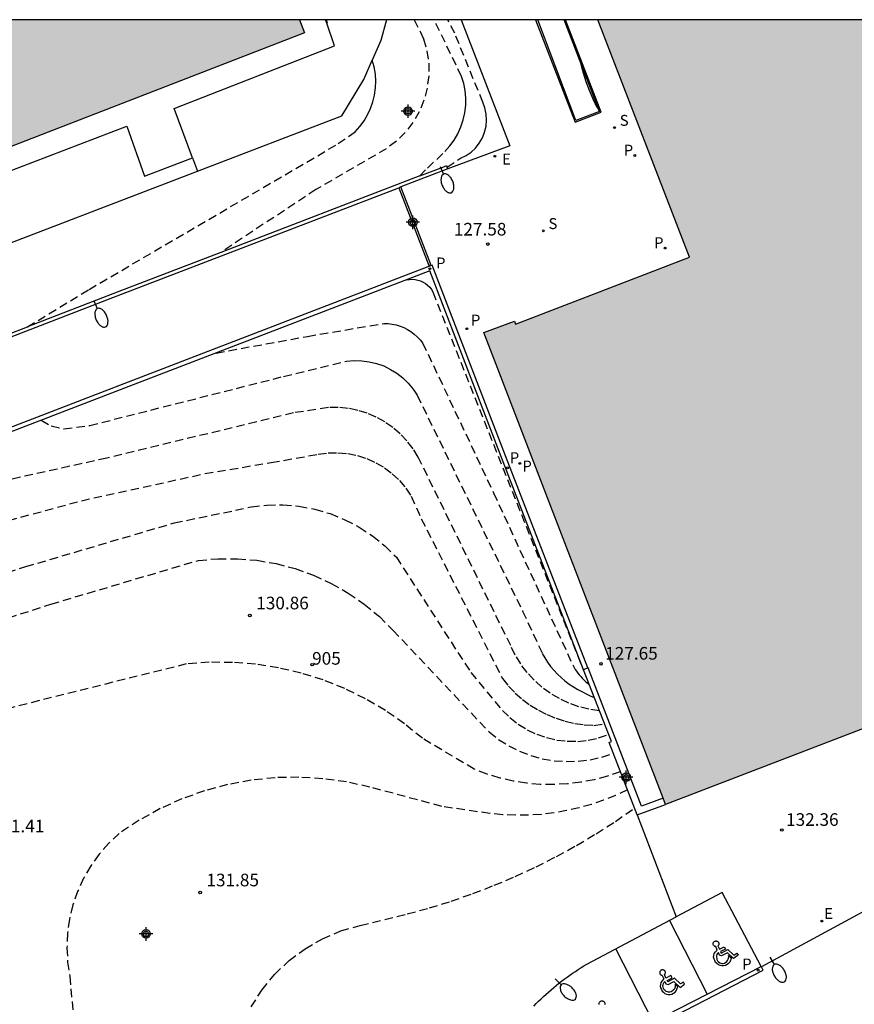
# Model space of a CAD drawing. Units: metres. Extents: x 582393 to 582745, y 4793040 to 4793291.
# Drawn here: x 582635 to 582684, y 4793232 to 4793290 of the extents above; entities that cross this region are included whole.
import ezdxf
from ezdxf.enums import TextEntityAlignment as Align

# ---------------------------------------------------------------- set-up
doc = ezdxf.new("R2010")
doc.units = ezdxf.units.M
doc.header["$MEASUREMENT"] = 0
doc.linetypes.add('TRAZOS_NORMALES', pattern=[0.75, 0.5, -0.25])
for name, color, linetype in [('010106', 9, 'Continuous'), ('020194', 31, 'TRAZOS_NORMALES'), ('020195', 30, 'TRAZOS_NORMALES'), ('020204', 9, 'Continuous'), ('020308', 9, 'Continuous'), ('060108', 9, 'Continuous'), ('060113', 4, 'Continuous'), ('060130', 9, 'Continuous'), ('060144', 9, 'Continuous'), ('070105', 6, 'Continuous'), ('070108', 9, 'Continuous'), ('080204', 152, 'Continuous'), ('080318', 152, 'Continuous'), ('100105', 3, 'Continuous'), ('210102', 4, 'Continuous'), ('210203', 4, 'Continuous'), ('210204', 9, 'Continuous'), ('210205', 4, 'Continuous'), ('210303', 4, 'Continuous'), ('210304', 9, 'Continuous'), ('210305', 4, 'Continuous'), ('220205', 1, 'Continuous'), ('220207', 9, 'Continuous'), ('220305', 1, 'Continuous'), ('220307', 9, 'Continuous'), ('250202', 9, 'Continuous'), ('260101', 9, 'Continuous'), ('990501', 21, 'Continuous'), ('Centroides', 1, 'Continuous')]:
    doc.layers.add(name, color=color, linetype=linetype)
doc.layers.add('080111', color=7, linetype='Continuous', lineweight=30)
doc.styles.add('ARIAL', font='arial.ttf', dxfattribs={"height": 1})
doc.styles.add('ROMANS', font='romans__.ttf', dxfattribs={"height": 1})
doc.styles.get("Standard").update_dxf_attribs({"font": 'arial.ttf'})

# ---------------------------------------------------------------- blocks, each defined once
blk = doc.blocks.new('Centroide')
for points in [[(0.402, 0), (-0.402, 0)], [(0, -0.402), (0, 0.402)]]:
    blk.add_lwpolyline(points)
for radius in [0.256, 0.159]:
    blk.add_circle((0, 0), radius)
blk = doc.blocks.new('BloquePortal')
blk.add_circle((0, 0), 0.075)
at = {"flags": 5}
blk.add_attdef('INDICE', text='', height=0.75, dxfattribs=at).set_placement((0, 0), align=Align.MIDDLE_CENTER)
blk = doc.blocks.new('REGELE')
blk.add_circle((0, 0), 0.055)
blk = doc.blocks.new('FAREDI')
blk.add_line((0, 0), (0.5, 0))
blk.add_lwpolyline([(0.5, 0, 0.159986), (0.538, -0.117, 0.106322), (0.675, -0.238, 0.071006), (0.858, -0.309, 0.057309), (1.099, -0.337, 0.057309), (1.339, -0.309, 0.071006), (1.522, -0.238, 0.106322), (1.659, -0.117, 0.159986), (1.697, 0, 0.159986), (1.659, 0.117, 0.106322), (1.522, 0.238, 0.071006), (1.339, 0.309, 0.057309), (1.099, 0.337, 0.057309), (0.858, 0.309, 0.071006), (0.675, 0.238, 0.106322), (0.538, 0.117, 0.159986)], format="xyb", close=True)
blk = doc.blocks.new('COTAPU')
blk.add_circle((0, 0), 0.075)
blk = doc.blocks.new('PLUVI2')
blk.add_circle((0, 0), 0.055)
blk = doc.blocks.new('PLUVI3')
blk.add_circle((0, 0), 0.055)
blk = doc.blocks.new('REGALU')
blk.add_circle((0, 0), 0.055)
blk = doc.blocks.new('SANEA')
blk.add_circle((0, 0), 0.055)

msp = doc.modelspace()

# ---------------------------------------------------------------- hatches: boundary and pattern name
at = {"layer": '990501'}
msp.add_hatch(color=256, dxfattribs=at).paths.add_polyline_path([(582598.195, 4793290.246), (582578.45, 4793282.699), (582575.307, 4793281.412), (582578.699, 4793272.71), (582578.824, 4793272.295), (582582.513, 4793262.784), (582595.068, 4793267.54), (582629.383, 4793280.832), (582651.696, 4793289.478), (582651.4, 4793290.244)], flags=0)
h = msp.add_hatch(color=256, dxfattribs=at)
h.dxf.hatch_style = 1
h.paths.add_polyline_path([(582698.67, 4793290.243), (582669.132, 4793290.244), (582674.573, 4793276.136), (582664.231, 4793272.153), (582664.163, 4793272.333), (582662.347, 4793271.642), (582673.016, 4793243.956), (582673.157, 4793243.589), (582686.196, 4793248.598), (582686.219, 4793248.672), (582686.358, 4793249.13), (582688.949, 4793257.669)])
h = msp.add_hatch(color=256, dxfattribs=at)
h.dxf.hatch_style = 1
h.paths.add_polyline_path([(582698.67, 4793290.243), (582669.132, 4793290.244), (582674.573, 4793276.136), (582664.231, 4793272.153), (582664.163, 4793272.333), (582662.347, 4793271.642), (582673.016, 4793243.956), (582673.157, 4793243.589), (582686.196, 4793248.598), (582686.219, 4793248.672), (582686.358, 4793249.13), (582688.949, 4793257.669)], flags=0)

# ---------------------------------------------------------------- linework, layer by layer
at = {"layer": '010106'}
msp.add_lwpolyline([(582394.128, 4793040.257), (582744.118, 4793040.25), (582744.124, 4793290.242), (582394.134, 4793290.25)], close=True, dxfattribs=at)
at = {"layer": '020194'}
for points, elevation in [([(582658.2, 4793290.244), (582658.59, 4793289.5), (582658.76, 4793289.12), (582658.96, 4793288.4), (582659.07, 4793287.67), (582659.07, 4793286.92), (582658.98, 4793286.18), (582658.79, 4793285.46), (582658.51, 4793284.78), (582658.13, 4793284.13), (582657.68, 4793283.55), (582657.15, 4793283.02), (582656.55, 4793282.58), (582652.37, 4793280.15), (582646.712, 4793276.415)], 128.64), ([(582658.538, 4793280.958), (582659, 4793281.43), (582660.04, 4793282.41), (582660.33, 4793282.74), (582660.59, 4793283.09), (582660.81, 4793283.47), (582660.98, 4793283.88), (582661.12, 4793284.29), (582661.22, 4793284.72), (582661.27, 4793285.16), (582661.28, 4793285.59), (582661.24, 4793286.03), (582661.16, 4793286.46), (582661.03, 4793286.88), (582659.397, 4793290.244)], 128.14), ([(582660.168, 4793281.475), (582660.96, 4793282.01), (582661.29, 4793282.17), (582661.59, 4793282.38), (582661.85, 4793282.62), (582662.08, 4793282.91), (582662.26, 4793283.22), (582662.39, 4793283.56), (582662.48, 4793283.92), (582662.51, 4793284.28), (582662.49, 4793284.64), (582662.41, 4793285), (582662.29, 4793285.34), (582660.62, 4793289.44), (582660.207, 4793290.244)], 127.64), ([(582635.216, 4793271.98), (582638.88, 4793274.21), (582653.7, 4793282.88), (582654.7, 4793283.58), (582654.98, 4793283.89), (582655.23, 4793284.23), (582655.44, 4793284.59), (582655.62, 4793284.97), (582655.76, 4793285.36), (582655.85, 4793285.77), (582655.91, 4793286.19), (582655.92, 4793286.6), (582655.9, 4793287.02), (582655.83, 4793287.44), (582655.721, 4793287.835)], 129.14), ([(582669.227, 4793284.785), (582669.1, 4793285.02), (582668.97, 4793285.27), (582668.85, 4793285.52), (582668.74, 4793285.77), (582668.63, 4793286.03), (582668.53, 4793286.29), (582668.44, 4793286.55), (582668.35, 4793286.81), (582668.27, 4793287.08), (582668.2, 4793287.35), (582668.13, 4793287.61)], 127.642), ([(582669.23, 4793284.78), (582669.227, 4793284.785)], 127.64), ([(582657.77, 4793274.78), (582657.93, 4793274.81), (582658.1, 4793274.82), (582658.27, 4793274.81), (582658.43, 4793274.77), (582658.59, 4793274.72), (582658.74, 4793274.65), (582658.88, 4793274.56), (582659.01, 4793274.46), (582659.13, 4793274.34), (582659.23, 4793274.2), (582659.31, 4793274.06), (582668.29, 4793251.52)], 127.64), ([(582646.44, 4793270.43), (582651.87, 4793271.42), (582656.42, 4793272.19), (582656.66, 4793272.18), (582656.9, 4793272.15), (582657.14, 4793272.1), (582657.37, 4793272.03), (582657.59, 4793271.94), (582657.81, 4793271.83), (582658.01, 4793271.7), (582658.21, 4793271.56), (582658.39, 4793271.4), (582658.56, 4793271.22), (582658.71, 4793271.04), (582662.93, 4793262.11), (582667.65, 4793251.85), (582667.71, 4793251.74), (582667.78, 4793251.62), (582667.86, 4793251.51), (582667.94, 4793251.4), (582668.02, 4793251.3), (582668.11, 4793251.19), (582668.2, 4793251.09), (582668.29, 4793251), (582668.39, 4793250.9), (582668.49, 4793250.82), (582668.59, 4793250.73)], 128.14), ([(582636.04, 4793266.43), (582636.63, 4793266.1), (582637.39, 4793265.92), (582638.92, 4793266.12), (582650.45, 4793269.04), (582654.19, 4793269.94), (582654.64, 4793269.98), (582655.09, 4793269.97), (582655.53, 4793269.91), (582655.97, 4793269.81), (582656.4, 4793269.66), (582656.8, 4793269.46), (582657.18, 4793269.23), (582657.54, 4793268.95), (582657.86, 4793268.64), (582658.15, 4793268.29), (582658.39, 4793267.92), (582664.65, 4793255.09), (582665.82, 4793252.57), (582665.97, 4793252.3), (582666.14, 4793252.05), (582666.32, 4793251.8), (582666.51, 4793251.57), (582666.72, 4793251.34), (582666.94, 4793251.13), (582667.17, 4793250.94), (582667.42, 4793250.75), (582667.67, 4793250.58), (582667.94, 4793250.43), (582668.21, 4793250.29), (582668.43, 4793250.17), (582668.67, 4793250.05), (582668.9, 4793249.94)], 128.64), ([(582669.21, 4793249.16), (582668.59, 4793249.25), (582667.99, 4793249.4), (582667.4, 4793249.61), (582666.84, 4793249.88), (582666.3, 4793250.2), (582665.8, 4793250.56), (582665.34, 4793250.98), (582664.92, 4793251.44), (582664.54, 4793251.94), (582664.22, 4793252.47), (582663.95, 4793253.03), (582658.45, 4793264.24), (582658.14, 4793264.74), (582657.78, 4793265.2), (582657.38, 4793265.62), (582656.94, 4793266), (582656.46, 4793266.34), (582655.95, 4793266.62), (582655.41, 4793266.85), (582654.85, 4793267.02), (582654.28, 4793267.14), (582653.69, 4793267.19), (582653.11, 4793267.19), (582651.04, 4793266.87), (582639.93, 4793264.18), (582629.16, 4793261.8)], 129.14), ([(582629.73, 4793256.05), (582635.12, 4793257.73), (582643.94, 4793260.33), (582647.58, 4793261.08), (582648.52, 4793261.28), (582649.46, 4793261.39), (582650.41, 4793261.4), (582651.36, 4793261.32), (582652.3, 4793261.14), (582653.21, 4793260.88), (582654.09, 4793260.52), (582654.94, 4793260.08), (582655.73, 4793259.56), (582656.47, 4793258.96), (582657.15, 4793258.29), (582661.57, 4793251.44), (582663.45, 4793249.18), (582663.9, 4793248.75), (582664.39, 4793248.36), (582664.93, 4793248.03), (582665.49, 4793247.76), (582666.08, 4793247.56), (582666.69, 4793247.42), (582667.31, 4793247.35), (582667.94, 4793247.34), (582668.56, 4793247.41), (582669.17, 4793247.54), (582669.77, 4793247.74)], 130.04), ([(582626.94, 4793252.41), (582636.62, 4793255.5), (582645.38, 4793258.1), (582646.54, 4793258.2), (582647.7, 4793258.2), (582648.86, 4793258.11), (582650, 4793257.91), (582651.13, 4793257.61), (582652.22, 4793257.22), (582653.28, 4793256.73), (582654.29, 4793256.16), (582655.24, 4793255.5), (582656.14, 4793254.76), (582656.96, 4793253.94), (582662.66, 4793247.9), (582663.23, 4793247.46), (582663.83, 4793247.08), (582664.47, 4793246.76), (582665.14, 4793246.5), (582665.82, 4793246.31), (582666.53, 4793246.19), (582667.24, 4793246.14), (582667.95, 4793246.16), (582668.66, 4793246.24), (582669.36, 4793246.4), (582670.04, 4793246.62)], 130.64), ([(582670.46, 4793245.53), (582669.69, 4793245.27), (582668.91, 4793245.06), (582668.12, 4793244.91), (582667.32, 4793244.81), (582666.51, 4793244.77), (582665.7, 4793244.78), (582664.89, 4793244.85), (582664.1, 4793244.98), (582663.31, 4793245.16), (582662.54, 4793245.39), (582661.78, 4793245.68), (582658.7, 4793247.52), (582657.63, 4793248.39), (582656.5, 4793249.17), (582655.31, 4793249.87), (582654.08, 4793250.48), (582652.8, 4793250.99), (582651.49, 4793251.4), (582650.14, 4793251.71), (582648.78, 4793251.93), (582647.41, 4793252.03), (582646.03, 4793252.04), (582644.66, 4793251.94), (582634.25, 4793249.34)], 131.14), ([(582670.88, 4793244.45), (582670.18, 4793244.12), (582669.47, 4793243.84), (582668.75, 4793243.59), (582668.02, 4793243.39), (582667.27, 4793243.22), (582666.52, 4793243.09), (582665.76, 4793243), (582665, 4793242.95), (582664.24, 4793242.95), (582663.47, 4793242.98), (582662.71, 4793243.05), (582659.85, 4793243.47), (582655.58, 4793244.62), (582654.19, 4793244.93), (582652.78, 4793245.12), (582651.36, 4793245.21), (582649.94, 4793245.18), (582648.52, 4793245.03), (582647.12, 4793244.77), (582645.75, 4793244.4), (582644.4, 4793243.92), (582643.11, 4793243.34), (582641.86, 4793242.65), (582640.67, 4793241.87), (582640.05, 4793241.28), (582639.48, 4793240.63), (582638.99, 4793239.94), (582638.56, 4793239.2), (582638.2, 4793238.42), (582637.92, 4793237.61), (582637.72, 4793236.77), (582637.6, 4793235.93), (582637.57, 4793235.07), (582637.61, 4793234.22), (582637.74, 4793233.37), (582638.52, 4793224.4)], 131.64)]:
    msp.add_lwpolyline(points, dxfattribs=dict(at, elevation=elevation))
at = {"layer": '020195'}
for points, elevation in [([(582629.04, 4793259.09), (582638.43, 4793261.65), (582645.77, 4793263.26), (582649.71, 4793263.92), (582652.51, 4793264.41), (582653.09, 4793264.49), (582653.68, 4793264.5), (582654.26, 4793264.45), (582654.84, 4793264.33), (582655.4, 4793264.15), (582655.93, 4793263.91), (582656.44, 4793263.61), (582656.91, 4793263.25), (582657.33, 4793262.85), (582657.71, 4793262.4), (582658.03, 4793261.91), (582658.63, 4793260.58), (582663.46, 4793251.07), (582663.82, 4793250.62), (582664.22, 4793250.21), (582664.65, 4793249.83), (582665.11, 4793249.49), (582665.6, 4793249.19), (582666.11, 4793248.93), (582666.65, 4793248.71), (582667.19, 4793248.54), (582667.75, 4793248.41), (582668.32, 4793248.33), (582668.89, 4793248.29), (582669.52, 4793248.37)], 129.64), ([(582648.52, 4793231.55), (582649.15, 4793232.55), (582649.91, 4793233.48), (582650.77, 4793234.3), (582651.72, 4793235.01), (582652.76, 4793235.6), (582653.85, 4793236.07), (582655, 4793236.39), (582657.8, 4793237.08), (582659.11, 4793237.44), (582660.41, 4793237.84), (582661.7, 4793238.29), (582662.97, 4793238.78), (582664.22, 4793239.31), (582665.45, 4793239.88), (582666.67, 4793240.5), (582667.86, 4793241.15), (582669.03, 4793241.85), (582670.17, 4793242.58), (582671.29, 4793243.36)], 132.14)]:
    msp.add_lwpolyline(points, dxfattribs=dict(at, elevation=elevation))
at = {"layer": '060108'}
for points in [[(582702.66, 4793290.243), (582698.111, 4793275.024), (582689.88, 4793247.648), (582687.131, 4793238.957), (582687.019, 4793238.715), (582686.876, 4793238.49), (582686.703, 4793238.287), (582686.415, 4793238.044), (582678.863, 4793233.926)], [(582668.523, 4793251.703), (582663.639, 4793264.321), (582659.274, 4793275.654), (582641.206, 4793268.707), (582625.976, 4793262.823), (582621.091, 4793260.934)], [(582671.457, 4793242.979), (582673.785, 4793236.909)], [(582678.828, 4793233.958), (582676.522, 4793238.358), (582673.785, 4793236.909)], [(582665.325, 4793231.599), (582665.466, 4793231.743), (582665.608, 4793231.885), (582665.752, 4793232.026), (582665.898, 4793232.164), (582666.046, 4793232.301), (582666.196, 4793232.436), (582666.348, 4793232.568), (582666.501, 4793232.698), (582666.656, 4793232.827), (582666.813, 4793232.953), (582666.972, 4793233.077), (582667.132, 4793233.199), (582667.294, 4793233.319), (582667.457, 4793233.436), (582667.622, 4793233.552), (582667.789, 4793233.665), (582667.957, 4793233.775), (582668.126, 4793233.884), (582668.298, 4793233.99), (582668.47, 4793234.094), (582673.785, 4793236.909)], [(582678.828, 4793233.958), (582678.849, 4793233.918), (582678.863, 4793233.926)]]:
    msp.add_lwpolyline(points, dxfattribs=at)
at = {"layer": '060113'}
for points in [[(582668.268, 4793251.601), (582663.404, 4793264.214), (582659.134, 4793275.318), (582641.243, 4793268.435), (582626.044, 4793262.587), (582621.179, 4793260.696), (582621.091, 4793260.934)], [(582670.303, 4793229.247), (582678.959, 4793233.74), (582678.863, 4793233.926)], [(582675.627, 4793232.316), (582678.828, 4793233.958)], [(582672.42, 4793230.671), (582675.627, 4793232.316)]]:
    msp.add_lwpolyline(points, dxfattribs=at)
at = {"layer": '060130', "flags": 128}
msp.add_lwpolyline([(582645.029, 4793282.032), (582643.942, 4793284.962), (582653.481, 4793288.705), (582653.009, 4793290.038)], dxfattribs=at)
at = {"layer": '060130'}
msp.add_lwpolyline([(582645.029, 4793282.032), (582645.331, 4793281.246)], dxfattribs=at)
at = {"layer": '060144', "flags": 128}
msp.add_lwpolyline([(582653.009, 4793290.038), (582652.93, 4793290.244)], dxfattribs=at)
at = {"layer": '070105', "flags": 128}
msp.add_lwpolyline([(582652.984, 4793290.244), (582653.043, 4793290.091)], dxfattribs=at)
at = {"layer": '070105'}
for points in [[(582665.424, 4793290.244), (582667.774, 4793284.147), (582669.322, 4793284.747), (582667.203, 4793290.244)], [(582660.204, 4793281.376), (582657.413, 4793280.305)], [(582658.538, 4793280.958), (582659.962, 4793281.505), (582660.134, 4793281.571), (582660.168, 4793281.475)], [(582660.204, 4793281.376), (582660.168, 4793281.475)], [(582658.538, 4793280.958), (582646.712, 4793276.415)], [(582612.16, 4793257.465), (582610.397, 4793262.146), (582624.253, 4793267.526), (582640.556, 4793273.84), (582657.289, 4793280.258)], [(582657.413, 4793280.305), (582657.289, 4793280.258)], [(582646.712, 4793276.415), (582640.544, 4793274.045), (582635.216, 4793271.98)], [(582622.438, 4793267.025), (582624.325, 4793267.758), (582635.216, 4793271.98)], [(582668.523, 4793251.703), (582668.268, 4793251.601)], [(582671.457, 4793242.979), (582669.8, 4793247.267), (582669.932, 4793247.341), (582668.268, 4793251.601)], [(582673.016, 4793243.956), (582671.714, 4793243.488), (582668.547, 4793251.712), (582668.523, 4793251.703)], [(582671.457, 4793242.979), (582673.157, 4793243.589)]]:
    msp.add_lwpolyline(points, dxfattribs=at)
at = {"layer": '070108'}
for points in [[(582656.567, 4793290.244), (582656.235, 4793289.006), (582655.721, 4793287.835)], [(582645.331, 4793281.246), (582653.908, 4793284.541), (582655.221, 4793286.694), (582655.721, 4793287.835)], [(582610.863, 4793259.515), (582608.063, 4793266.943), (582631.271, 4793275.845), (582645.331, 4793281.246)]]:
    msp.add_lwpolyline(points, dxfattribs=at)
at = {"layer": '080111'}
for points in [[(582651.4, 4793290.244), (582651.4, 4793290.244), (582651.696, 4793289.478), (582629.383, 4793280.832), (582595.068, 4793267.54), (582592.438, 4793266.544)], [(582673.016, 4793243.956), (582662.347, 4793271.642), (582664.163, 4793272.333), (582664.231, 4793272.153), (582674.573, 4793276.136), (582669.132, 4793290.244)], [(582686.219, 4793248.672), (582686.196, 4793248.598), (582673.157, 4793243.589)], [(582673.157, 4793243.589), (582673.016, 4793243.956)]]:
    msp.add_lwpolyline(points, dxfattribs=at)
at = {"layer": '100105'}
for points in [[(582653.043, 4793290.091), (582653.009, 4793290.038)], [(582661, 4793290.244), (582663.892, 4793282.741), (582660.204, 4793281.376)], [(582669.227, 4793284.785), (582667.823, 4793284.253), (582665.561, 4793290.244)], [(582669.227, 4793284.785), (582667.121, 4793290.244)]]:
    msp.add_lwpolyline(points, dxfattribs=at)
at = {"layer": '100105', "flags": 128}
msp.add_lwpolyline([(582632.725, 4793280.711), (582641.132, 4793283.912), (582642.171, 4793280.937), (582645.029, 4793282.032)], dxfattribs=at)
at = {"layer": '210102'}
msp.add_lwpolyline([(582657.289, 4793280.258), (582659.081, 4793275.638), (582659.204, 4793275.686), (582657.413, 4793280.305)], dxfattribs=at)
at = {"layer": '260101'}
for points in [[(582673.39, 4793236.69), (582675.627, 4793232.316)], [(582672.42, 4793230.671), (582670.19, 4793235)], [(582676, 4793235.22), (582675.99, 4793235.26), (582675.98, 4793235.29), (582675.99, 4793235.32), (582675.99, 4793235.36), (582676.01, 4793235.38), (582676.03, 4793235.41), (582676.05, 4793235.44), (582676.09, 4793235.45), (582676.11, 4793235.47), (582676.15, 4793235.47), (582676.18, 4793235.46), (582676.21, 4793235.45), (582676.24, 4793235.44), (582676.25, 4793235.43), (582676.28, 4793235.41), (582676.3, 4793235.38), (582676.31, 4793235.35), (582676.32, 4793235.32), (582676.32, 4793235.29), (582676.31, 4793235.25), (582676.3, 4793235.22), (582676.28, 4793235.2), (582676.26, 4793235.19), (582676.35, 4793234.98), (582676.64, 4793235.13), (582676.72, 4793234.99), (582676.42, 4793234.84), (582676.45, 4793234.75), (582676.46, 4793234.75), (582676.85, 4793234.96), (582677.21, 4793234.63), (582677.39, 4793234.74), (582677.46, 4793234.62), (582677.19, 4793234.42), (582676.83, 4793234.77), (582676.48, 4793234.59), (582676.35, 4793234.63), (582676.29, 4793234.78), (582676.24, 4793234.73), (582676.19, 4793234.66), (582676.18, 4793234.58), (582676.17, 4793234.51), (582676.19, 4793234.43), (582676.2, 4793234.36), (582676.24, 4793234.29), (582676.3, 4793234.24), (582676.37, 4793234.18), (582676.43, 4793234.16), (582676.5, 4793234.14), (582676.58, 4793234.14), (582676.66, 4793234.16), (582676.72, 4793234.2), (582676.79, 4793234.25), (582676.84, 4793234.3), (582676.88, 4793234.38), (582676.9, 4793234.44), (582676.91, 4793234.53), (582676.89, 4793234.61), (582677.06, 4793234.46), (582677.05, 4793234.41), (582677.01, 4793234.32), (582676.97, 4793234.22), (582676.9, 4793234.13), (582676.81, 4793234.07), (582676.71, 4793234.02), (582676.6, 4793233.99), (582676.49, 4793233.99), (582676.39, 4793234.02), (582676.29, 4793234.06), (582676.2, 4793234.13), (582676.12, 4793234.2), (582676.08, 4793234.3), (582676.04, 4793234.39), (582676.01, 4793234.5), (582676.03, 4793234.6), (582676.05, 4793234.72), (582676.12, 4793234.82), (582676.18, 4793234.89), (582676.22, 4793234.92), (582676.13, 4793235.14), (582676.1, 4793235.14), (582676.07, 4793235.15), (582676, 4793235.22)], [(582672.82, 4793233.51), (582672.89, 4793233.44), (582672.92, 4793233.43), (582672.95, 4793233.42), (582673.04, 4793233.21), (582673, 4793233.18), (582672.94, 4793233.11), (582672.87, 4793233.01), (582672.85, 4793232.89), (582672.83, 4793232.79), (582672.86, 4793232.68), (582672.9, 4793232.59), (582672.94, 4793232.48), (582673.03, 4793232.42), (582673.11, 4793232.35), (582673.21, 4793232.31), (582673.31, 4793232.28), (582673.42, 4793232.28), (582673.53, 4793232.31), (582673.63, 4793232.36), (582673.72, 4793232.42), (582673.79, 4793232.51), (582673.83, 4793232.61), (582673.87, 4793232.7), (582673.88, 4793232.75), (582673.72, 4793232.9), (582673.73, 4793232.82), (582673.72, 4793232.73), (582673.7, 4793232.66), (582673.66, 4793232.59), (582673.61, 4793232.54), (582673.55, 4793232.49), (582673.48, 4793232.45), (582673.41, 4793232.43), (582673.32, 4793232.43), (582673.26, 4793232.45), (582673.19, 4793232.47), (582673.12, 4793232.53), (582673.06, 4793232.57), (582673.02, 4793232.64), (582673.01, 4793232.72), (582672.99, 4793232.8), (582673, 4793232.87), (582673.02, 4793232.95), (582673.06, 4793233.02), (582673.11, 4793233.07), (582673.17, 4793232.92), (582673.31, 4793232.88), (582673.65, 4793233.06), (582674.02, 4793232.71), (582674.28, 4793232.91), (582674.21, 4793233.03), (582674.03, 4793232.92), (582673.68, 4793233.25), (582673.29, 4793233.04), (582673.28, 4793233.04), (582673.24, 4793233.13), (582673.54, 4793233.28), (582673.47, 4793233.42), (582673.17, 4793233.26), (582673.08, 4793233.48), (582673.11, 4793233.49), (582673.12, 4793233.51), (582673.13, 4793233.54), (582673.14, 4793233.58), (582673.14, 4793233.61), (582673.13, 4793233.64), (582673.12, 4793233.67), (582673.11, 4793233.7), (582673.07, 4793233.72), (582673.06, 4793233.73), (582673.04, 4793233.74), (582673, 4793233.75), (582672.97, 4793233.76), (582672.93, 4793233.76), (582672.91, 4793233.74), (582672.87, 4793233.73), (582672.85, 4793233.7), (582672.83, 4793233.67), (582672.81, 4793233.65), (582672.81, 4793233.61), (582672.81, 4793233.58), (582672.81, 4793233.54), (582672.82, 4793233.51)], [(582675.627, 4793232.316), (582675.63, 4793232.31)], [(582669.21, 4793231.7), (582669.21, 4793231.73), (582669.21, 4793231.77), (582669.21, 4793231.8), (582669.23, 4793231.83), (582669.25, 4793231.86), (582669.27, 4793231.88), (582669.3, 4793231.9), (582669.33, 4793231.92), (582669.36, 4793231.92), (582669.4, 4793231.92), (582669.43, 4793231.9), (582669.46, 4793231.9), (582669.46, 4793231.89), (582669.5, 4793231.86), (582669.52, 4793231.84), (582669.53, 4793231.81), (582669.54, 4793231.78), (582669.54, 4793231.75), (582669.54, 4793231.71), (582669.52, 4793231.68)]]:
    msp.add_lwpolyline(points, dxfattribs=at)

# ---------------------------------------------------------------- block references
at = {"layer": '020204'}
for p in [(582662.588, 4793276.908, 127.576), (582648.44, 4793254.82, 130.86), (582669.312, 4793251.949, 127.651), (582680.064, 4793242.066, 132.355), (582645.49, 4793238.35, 131.85)]:
    msp.add_blockref('COTAPU', p, dxfattribs=at)
at = {"layer": '080204'}
msp.add_blockref('BloquePortal', (582652.143, 4793251.899), dxfattribs=at)
at = {"layer": '210203'}
for p in [(582671.317, 4793282.177, 127.601), (582673.122, 4793276.672, 127.621), (582661.342, 4793271.874, 127.638), (582664.488, 4793263.87, 127.642)]:
    msp.add_blockref('PLUVI2', p, dxfattribs=at)
at = {"layer": '210204'}
for p in [(582670.12, 4793283.833, 127.582), (582665.885, 4793277.695, 127.539)]:
    msp.add_blockref('SANEA', p, dxfattribs=at)
at = {"layer": '210205'}
for p in [(582659.14, 4793275.445, 127.572), (582663.752, 4793263.599, 127.542), (582678.653, 4793233.735, 132.217)]:
    msp.add_blockref('PLUVI3', p, dxfattribs=at)
at = {"layer": '220205'}
msp.add_blockref('REGELE', (582663.01, 4793282.128, 127.459), dxfattribs=at)
at = {"layer": '220207'}
msp.add_blockref('REGALU', (582682.435, 4793236.655, 132.292), dxfattribs=at)
at = {"layer": '250202'}
for p, rotation in [((582659.761, 4793281.528), 292.8455144335111), ((582639.165, 4793273.528), 294.3129238963618), ((582679.354, 4793234.5), 300.5894593703845), ((582666.585, 4793233.21), 315.2683861880078)]:
    msp.add_blockref('FAREDI', p, dxfattribs=dict(at, rotation=rotation))
at = {"layer": 'Centroides'}
for p in [(582657.843, 4793284.81), (582658.128, 4793278.206), (582670.803, 4793245.205)]:
    msp.add_blockref('Centroide', p, dxfattribs=at)
at = {"layer": 'Centroides', "rotation": 359.9987685915977}
msp.add_blockref('Centroide', (582642.269, 4793235.89), dxfattribs=at)

# ---------------------------------------------------------------- texts
at = {"layer": '020308', "style": 'ARIAL'}
for s, p in [('127.58', (582660.566, 4793277.418)), ('130.86', (582648.82, 4793255.19)), ('127.65', (582669.562, 4793252.199)), ('131.41', (582633.1, 4793241.93)), ('132.36', (582680.314, 4793242.316)), ('131.85', (582645.86, 4793238.72))]:
    msp.add_text(s, height=0.75, dxfattribs=at).set_placement(p)
at = {"layer": '080318', "style": 'ARIAL'}
msp.add_text('905', height=0.75, dxfattribs=at).set_placement((582652.143, 4793251.899))
at = {"layer": '210303', "style": 'ROMANS'}
for p in [(582670.664, 4793282.167), (582672.469, 4793276.662), (582661.581, 4793272.059), (582664.64, 4793263.381)]:
    msp.add_text('P', height=0.65, dxfattribs=at).set_placement(p)
at = {"layer": '210304', "style": 'ROMANS'}
for p in [(582670.426, 4793283.939), (582666.191, 4793277.801)]:
    msp.add_text('S', height=0.65, dxfattribs=at).set_placement(p)
at = {"layer": '210305', "style": 'ROMANS'}
for p in [(582659.508, 4793275.46), (582663.888, 4793263.879), (582677.706, 4793233.772)]:
    msp.add_text('P', height=0.65, dxfattribs=at).set_placement(p)
at = {"layer": '220305', "style": 'ROMANS'}
msp.add_text('E', height=0.65, dxfattribs=at).set_placement((582663.431, 4793281.634))
at = {"layer": '220307', "style": 'ROMANS'}
msp.add_text('E', height=0.65, dxfattribs=at).set_placement((582682.581, 4793236.777))

doc.saveas('drawing.dxf')
